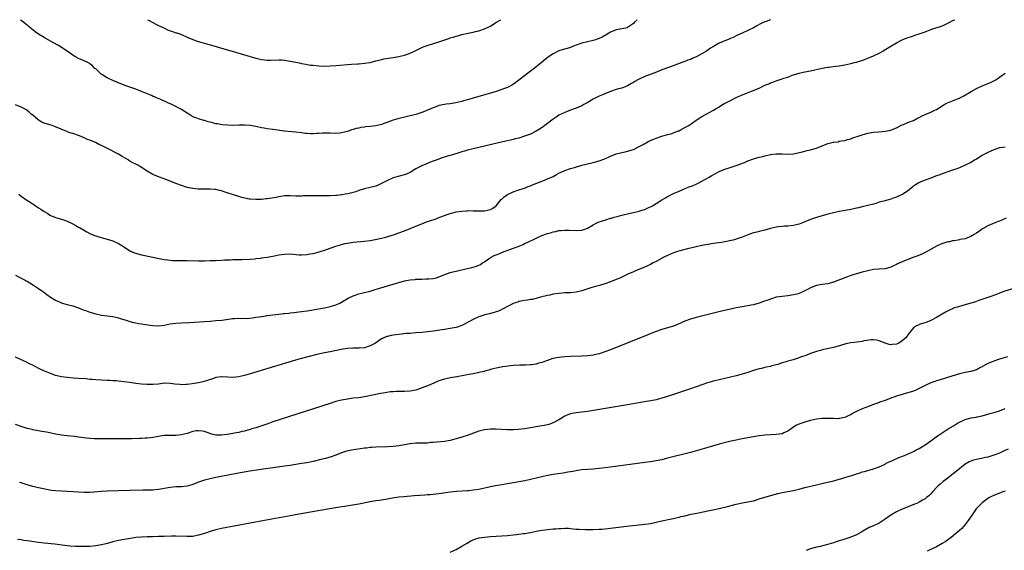
# Model space of a CAD drawing. Units: inches. Extents: x 2622000 to 2625000, y 1473000 to 1476000.
# Drawn here: x 2623638 to 2623983, y 1475815 to 1476000 of the extents above; entities that cross this region are included whole.
import ezdxf

# ---------------------------------------------------------------- set-up
doc = ezdxf.new("R2010")
doc.units = ezdxf.units.IN
doc.header["$MEASUREMENT"] = 0
doc.layers.add('LD26221473_10ft', color=61, linetype='Continuous')

msp = doc.modelspace()

# ---------------------------------------------------------------- linework, layer by layer
at = {"layer": 'LD26221473_10ft'}
for points, elevation in [([(2623900.91, 1476000), (2623899.41, 1475999.41), (2623899, 1475999.26), (2623897.47, 1475998.53), (2623896.15, 1475997.85), (2623895, 1475997.21), (2623893, 1475996.2), (2623891, 1475995.26), (2623889.44, 1475994.56), (2623889, 1475994.32), (2623888.1, 1475993.9), (2623887, 1475993.44), (2623886.7, 1475993.3), (2623885.91, 1475993), (2623884.38, 1475992.38), (2623883, 1475991.76), (2623881.61, 1475991), (2623881.21, 1475990.79), (2623881, 1475990.69), (2623879.98, 1475990.02), (2623879, 1475989.33), (2623878.58, 1475989), (2623877, 1475988.04), (2623875, 1475986.97), (2623873.57, 1475986.43), (2623873, 1475986.13), (2623872.11, 1475985.89), (2623871, 1475985.4), (2623870.68, 1475985.32), (2623865.27, 1475983.27), (2623863, 1475982.46), (2623860.52, 1475981.48), (2623859.22, 1475981), (2623857, 1475980.14), (2623855, 1475979.22), (2623854.58, 1475979), (2623853.56, 1475978.44), (2623853, 1475978.08), (2623852.31, 1475977.69), (2623851, 1475976.9), (2623849, 1475976.07), (2623847.8, 1475975.8), (2623847, 1475975.57), (2623845, 1475974.93), (2623843, 1475974.12), (2623842.21, 1475973.79), (2623841, 1475973.23), (2623839, 1475972.25), (2623836.87, 1475971), (2623835.66, 1475970.34), (2623835, 1475969.95), (2623833, 1475969.06), (2623831, 1475968.34), (2623829, 1475967.6), (2623827, 1475966.62), (2623826.05, 1475965.95), (2623825, 1475965.3), (2623823, 1475963.78), (2623822.03, 1475963), (2623821.43, 1475962.57), (2623820.24, 1475961.76), (2623819, 1475961), (2623817, 1475960.06), (2623815, 1475959.29), (2623813, 1475958.66), (2623811.66, 1475958.34), (2623811, 1475958.14), (2623810.05, 1475957.95), (2623809, 1475957.68), (2623808.43, 1475957.57), (2623805.88, 1475957), (2623797, 1475954.91), (2623795, 1475954.4), (2623793.91, 1475954.09), (2623793, 1475953.81), (2623790.88, 1475953.12), (2623790.46, 1475953), (2623789, 1475952.53), (2623788.39, 1475952.39), (2623785.5, 1475951.5), (2623785, 1475951.32), (2623783.35, 1475950.65), (2623783, 1475950.56), (2623782.29, 1475950.29), (2623780.45, 1475949.55), (2623779, 1475948.91), (2623777, 1475947.86), (2623775, 1475946.59), (2623773.86, 1475946.14), (2623773, 1475945.75), (2623772.37, 1475945.63), (2623770.76, 1475945.24), (2623769, 1475944.75), (2623768.51, 1475944.51), (2623767, 1475943.87), (2623765.36, 1475943), (2623765, 1475942.79), (2623763.76, 1475942.24), (2623763, 1475941.88), (2623762.33, 1475941.67), (2623761, 1475941.32), (2623759, 1475940.86), (2623757, 1475940.27), (2623755.91, 1475939.91), (2623755, 1475939.65), (2623753.18, 1475939.18), (2623752.2, 1475939), (2623751.17, 1475938.83), (2623751, 1475938.79), (2623749.37, 1475938.63), (2623749, 1475938.57), (2623747, 1475938.46), (2623745.58, 1475938.42), (2623743.57, 1475938.43), (2623741.52, 1475938.48), (2623741, 1475938.46), (2623739.51, 1475938.49), (2623739, 1475938.43), (2623737.57, 1475938.43), (2623737, 1475938.35), (2623735.63, 1475938.37), (2623735, 1475938.37), (2623733, 1475938.45), (2623731.57, 1475938.43), (2623731, 1475938.41), (2623729.79, 1475938.21), (2623729, 1475938.12), (2623728.1, 1475937.9), (2623725, 1475937.42), (2623724.6, 1475937.4), (2623723, 1475937.2), (2623721, 1475937.12), (2623719, 1475937.27), (2623718.68, 1475937.32), (2623717, 1475937.68), (2623716.08, 1475937.92), (2623715, 1475938.24), (2623713.17, 1475938.83), (2623711, 1475939.55), (2623709.9, 1475939.9), (2623709, 1475940.17), (2623708.34, 1475940.34), (2623707, 1475940.62), (2623706.67, 1475940.67), (2623705, 1475940.81), (2623702.79, 1475940.79), (2623700.8, 1475940.8), (2623699, 1475940.98), (2623697, 1475941.41), (2623695, 1475942.02), (2623693, 1475942.79), (2623691, 1475943.63), (2623689, 1475944.37), (2623687, 1475945.06), (2623685, 1475945.91), (2623683.04, 1475947.04), (2623680.63, 1475948.63), (2623680.01, 1475949), (2623679, 1475949.5), (2623678.02, 1475950.02), (2623677, 1475950.6), (2623676.39, 1475951), (2623675.49, 1475951.49), (2623674.23, 1475952.23), (2623673, 1475953.02), (2623669.12, 1475955), (2623667.68, 1475955.68), (2623667, 1475956.03), (2623666.33, 1475956.33), (2623664.92, 1475957.08), (2623663, 1475957.92), (2623662.18, 1475958.18), (2623661, 1475958.78), (2623659.37, 1475959.37), (2623659, 1475959.53), (2623657, 1475960.19), (2623656.38, 1475960.38), (2623655, 1475960.87), (2623654.9, 1475960.9), (2623651, 1475962.57), (2623649.73, 1475963), (2623649, 1475963.21), (2623647, 1475963.83), (2623646.21, 1475964.21), (2623645, 1475964.89), (2623644.84, 1475965), (2623643, 1475966.6), (2623642.49, 1475967), (2623641.73, 1475967.73), (2623641, 1475968.31), (2623640.58, 1475968.58), (2623639.87, 1475969), (2623639, 1475969.46), (2623637, 1475970.31)], 10500), ([(2623638.1, 1475939), (2623639, 1475938.37), (2623640.9, 1475937), (2623643, 1475935.62), (2623643.4, 1475935.4), (2623643.94, 1475935), (2623645, 1475934.3), (2623645.85, 1475933.85), (2623647, 1475932.97), (2623648.23, 1475932.23), (2623649, 1475931.72), (2623651, 1475930.89), (2623653, 1475930.34), (2623654.07, 1475929.93), (2623655, 1475929.65), (2623656.8, 1475928.8), (2623657, 1475928.65), (2623658.12, 1475928.12), (2623659, 1475927.53), (2623659.35, 1475927.35), (2623661.92, 1475925.92), (2623663, 1475925.33), (2623663.72, 1475925), (2623664.61, 1475924.61), (2623665, 1475924.47), (2623666.12, 1475924.12), (2623669, 1475923.37), (2623671, 1475922.69), (2623673, 1475921.8), (2623674.38, 1475921), (2623674.76, 1475920.76), (2623675.94, 1475919.94), (2623677.16, 1475919.16), (2623678.56, 1475918.56), (2623679, 1475918.41), (2623679.79, 1475918.21), (2623681, 1475917.87), (2623684.95, 1475917.05), (2623686.66, 1475916.66), (2623688.32, 1475916.32), (2623689, 1475916.2), (2623690.06, 1475916.06), (2623691, 1475915.97), (2623691.91, 1475915.91), (2623693.84, 1475915.84), (2623697, 1475915.81), (2623701, 1475915.79), (2623703, 1475915.79), (2623705, 1475915.82), (2623707, 1475915.89), (2623709, 1475916.02), (2623710.06, 1475916.06), (2623711, 1475916.15), (2623712.15, 1475916.15), (2623713, 1475916.23), (2623714.19, 1475916.19), (2623715, 1475916.24), (2623716.24, 1475916.24), (2623719, 1475916.37), (2623720.5, 1475916.5), (2623721, 1475916.52), (2623722.73, 1475916.73), (2623723, 1475916.75), (2623724.95, 1475917.05), (2623727, 1475917.41), (2623729, 1475917.79), (2623731, 1475918.08), (2623733, 1475918.14), (2623734.07, 1475918.07), (2623736.14, 1475917.86), (2623737, 1475917.82), (2623739, 1475917.92), (2623739.86, 1475918.14), (2623741, 1475918.31), (2623742.75, 1475918.75), (2623745.71, 1475919.71), (2623749, 1475920.84), (2623750.63, 1475921.37), (2623751, 1475921.49), (2623752.22, 1475921.78), (2623753, 1475921.95), (2623755, 1475922.25), (2623759, 1475922.65), (2623761, 1475922.88), (2623763.27, 1475923.27), (2623765, 1475923.69), (2623765.94, 1475923.94), (2623769.49, 1475925), (2623771, 1475925.48), (2623773, 1475926.18), (2623775, 1475926.99), (2623777, 1475927.91), (2623779, 1475928.72), (2623780.67, 1475929.33), (2623783.65, 1475930.35), (2623785.38, 1475931), (2623787, 1475931.64), (2623787.93, 1475931.93), (2623789, 1475932.31), (2623790.73, 1475932.73), (2623791, 1475932.81), (2623793, 1475933.15), (2623794.73, 1475933.27), (2623795, 1475933.31), (2623797, 1475933.27), (2623799, 1475933.16), (2623801, 1475933.17), (2623802.49, 1475933.51), (2623803, 1475933.65), (2623803.85, 1475934.15), (2623805, 1475934.97), (2623806.83, 1475937.17), (2623807, 1475937.3), (2623807.84, 1475938.16), (2623809.05, 1475938.95), (2623811, 1475939.9), (2623813, 1475940.55), (2623814.49, 1475941), (2623815, 1475941.19), (2623816.27, 1475941.73), (2623817, 1475941.99), (2623817.69, 1475942.31), (2623821.93, 1475943.94), (2623823, 1475944.36), (2623825, 1475945.27), (2623826.13, 1475945.87), (2623827, 1475946.36), (2623829, 1475947.34), (2623831, 1475947.99), (2623832.41, 1475948.41), (2623835, 1475949.14), (2623836.47, 1475949.53), (2623839, 1475950.14), (2623841, 1475950.69), (2623843, 1475951.41), (2623845, 1475952.3), (2623847, 1475953.1), (2623848.52, 1475953.48), (2623849, 1475953.63), (2623850.18, 1475953.82), (2623851, 1475954.04), (2623853, 1475954.68), (2623855, 1475955.68), (2623856.4, 1475956.4), (2623857, 1475956.73), (2623857.54, 1475957), (2623858.47, 1475957.53), (2623859.84, 1475958.16), (2623861, 1475958.59), (2623863, 1475959.26), (2623865, 1475959.84), (2623866.15, 1475960.15), (2623867, 1475960.42), (2623868.48, 1475961), (2623868.83, 1475961.17), (2623869, 1475961.22), (2623870.11, 1475961.89), (2623871, 1475962.28), (2623871.46, 1475962.54), (2623872.35, 1475963), (2623875, 1475964.86), (2623877, 1475966.16), (2623878.41, 1475967), (2623879.72, 1475967.72), (2623881, 1475968.37), (2623882.02, 1475969), (2623882.65, 1475969.35), (2623883, 1475969.59), (2623883.88, 1475970.12), (2623885, 1475970.84), (2623885.29, 1475971), (2623887, 1475971.8), (2623889, 1475972.78), (2623889.4, 1475973), (2623890.53, 1475973.47), (2623891.96, 1475974.04), (2623894.3, 1475975), (2623895, 1475975.25), (2623895.47, 1475975.47), (2623897, 1475976.11), (2623899, 1475977.11), (2623900.35, 1475977.65), (2623901, 1475977.95), (2623901.81, 1475978.19), (2623903, 1475978.69), (2623903.26, 1475978.74), (2623903.96, 1475979), (2623905, 1475979.34), (2623905.57, 1475979.57), (2623907, 1475979.96), (2623908.58, 1475980.58), (2623909, 1475980.69), (2623911, 1475981.35), (2623912.38, 1475981.62), (2623913, 1475981.75), (2623915, 1475982.11), (2623919, 1475983.02), (2623921, 1475983.38), (2623921.4, 1475983.4), (2623923, 1475983.65), (2623923.72, 1475983.72), (2623925, 1475983.9), (2623927, 1475984.25), (2623929, 1475984.68), (2623930.34, 1475985), (2623931, 1475985.17), (2623932.38, 1475985.62), (2623933, 1475985.78), (2623933.88, 1475986.12), (2623935, 1475986.52), (2623936.19, 1475987), (2623937, 1475987.36), (2623939, 1475988.35), (2623940.2, 1475989), (2623940.7, 1475989.3), (2623943, 1475990.76), (2623945, 1475991.97), (2623947, 1475993), (2623949, 1475993.76), (2623949.94, 1475994.06), (2623951, 1475994.42), (2623951.45, 1475994.55), (2623953, 1475995.06), (2623955, 1475995.77), (2623956.23, 1475996.23), (2623957, 1475996.53), (2623958.38, 1475997), (2623960.39, 1475997.61), (2623961, 1475997.82), (2623961.83, 1475998.17), (2623963, 1475998.74), (2623965, 1475999.8), (2623965.43, 1476000)], 10490), ([(2623854.32, 1476000), (2623853.3, 1475999), (2623853, 1475998.68), (2623852.04, 1475997.96), (2623851, 1475997.3), (2623850.79, 1475997.21), (2623849, 1475996.85), (2623847, 1475996.48), (2623846.16, 1475996.16), (2623845, 1475995.66), (2623843.89, 1475995), (2623843.35, 1475994.65), (2623843, 1475994.47), (2623842.09, 1475993.91), (2623841, 1475993.42), (2623840.7, 1475993.3), (2623839.72, 1475993), (2623839, 1475992.75), (2623837, 1475992.28), (2623835, 1475991.76), (2623833, 1475991.06), (2623831.52, 1475990.48), (2623831, 1475990.3), (2623829, 1475989.7), (2623828.45, 1475989.55), (2623827, 1475989.1), (2623826.74, 1475989), (2623825, 1475988.13), (2623823.29, 1475987), (2623818.34, 1475983), (2623816.47, 1475981.53), (2623813, 1475978.87), (2623811.93, 1475978.07), (2623810.73, 1475977.27), (2623809, 1475976.36), (2623807.98, 1475975.98), (2623807, 1475975.59), (2623805, 1475974.96), (2623797, 1475972.56), (2623795, 1475971.98), (2623793.6, 1475971.6), (2623793, 1475971.44), (2623790.95, 1475970.96), (2623789, 1475970.63), (2623787.52, 1475970.48), (2623787, 1475970.4), (2623785, 1475970.01), (2623784.29, 1475969.71), (2623783, 1475969.26), (2623782.46, 1475969), (2623781, 1475968.34), (2623779.92, 1475967.92), (2623779, 1475967.53), (2623777, 1475966.92), (2623775.47, 1475966.53), (2623770.66, 1475965.34), (2623769, 1475964.84), (2623765, 1475963.36), (2623763, 1475962.87), (2623761, 1475962.63), (2623759.49, 1475962.51), (2623759, 1475962.45), (2623757.72, 1475962.28), (2623757, 1475962.15), (2623756.05, 1475961.95), (2623755, 1475961.66), (2623754.49, 1475961.51), (2623753, 1475960.98), (2623751, 1475960.43), (2623750.36, 1475960.36), (2623749, 1475960.28), (2623747, 1475960.39), (2623746.41, 1475960.41), (2623745, 1475960.39), (2623744.35, 1475960.35), (2623743, 1475960.21), (2623742.19, 1475960.19), (2623741, 1475960.12), (2623740.15, 1475960.15), (2623739, 1475960.22), (2623738.29, 1475960.29), (2623737, 1475960.47), (2623735, 1475960.72), (2623731, 1475961.09), (2623727, 1475961.6), (2623725, 1475961.88), (2623723.92, 1475962.08), (2623723, 1475962.22), (2623721, 1475962.65), (2623719, 1475963), (2623717, 1475963.14), (2623715, 1475963.12), (2623713.09, 1475963.09), (2623711.12, 1475963.12), (2623709.27, 1475963.27), (2623707.56, 1475963.56), (2623707, 1475963.67), (2623705.96, 1475963.96), (2623705, 1475964.18), (2623704.37, 1475964.37), (2623703, 1475964.76), (2623702.8, 1475964.8), (2623701.25, 1475965.25), (2623701, 1475965.34), (2623700.4, 1475965.6), (2623699, 1475966.1), (2623697.59, 1475967), (2623697, 1475967.34), (2623695, 1475968.62), (2623694.34, 1475969), (2623693, 1475969.69), (2623691.64, 1475970.36), (2623690.29, 1475971), (2623689.39, 1475971.39), (2623689, 1475971.58), (2623687.96, 1475971.96), (2623687, 1475972.42), (2623686.56, 1475972.56), (2623685.58, 1475973), (2623685.16, 1475973.16), (2623684.54, 1475973.46), (2623681, 1475974.96), (2623679, 1475975.68), (2623678.04, 1475976.04), (2623677, 1475976.38), (2623676.57, 1475976.57), (2623675, 1475977.14), (2623673, 1475977.96), (2623671, 1475978.81), (2623669.49, 1475979.49), (2623669, 1475979.73), (2623666.9, 1475981), (2623665, 1475982.79), (2623664.76, 1475983), (2623663.86, 1475983.86), (2623663, 1475984.61), (2623662.76, 1475984.76), (2623662.27, 1475985), (2623661, 1475985.59), (2623659, 1475986.4), (2623657.94, 1475987), (2623657.35, 1475987.35), (2623657, 1475987.58), (2623656.2, 1475988.2), (2623655.07, 1475989), (2623651.99, 1475991), (2623650.06, 1475992.06), (2623647, 1475993.8), (2623645.03, 1475995), (2623643.81, 1475995.81), (2623643, 1475996.48), (2623642.68, 1475996.68), (2623641, 1475998.1), (2623639.4, 1475999.4), (2623639, 1475999.78), (2623638.7, 1476000)], 10510), ([(2623683.14, 1476000), (2623683.71, 1475999.71), (2623686.3, 1475998.3), (2623687, 1475998), (2623689.02, 1475997), (2623690.36, 1475996.36), (2623691.86, 1475995.86), (2623693, 1475995.46), (2623693.39, 1475995.39), (2623695, 1475994.79), (2623697, 1475993.94), (2623699, 1475993.06), (2623700.54, 1475992.54), (2623701, 1475992.37), (2623702.07, 1475992.07), (2623703, 1475991.79), (2623707.46, 1475990.54), (2623709.84, 1475989.84), (2623712.78, 1475989), (2623719, 1475987.18), (2623721, 1475986.6), (2623721.53, 1475986.47), (2623723, 1475986.12), (2623724.03, 1475985.97), (2623725, 1475985.87), (2623726.13, 1475985.87), (2623729, 1475986), (2623730.05, 1475985.95), (2623731, 1475985.86), (2623733, 1475985.53), (2623735, 1475985.14), (2623736.76, 1475984.76), (2623737, 1475984.73), (2623738.44, 1475984.44), (2623739, 1475984.37), (2623740.17, 1475984.17), (2623741, 1475984.06), (2623743, 1475983.85), (2623745, 1475983.8), (2623747, 1475983.88), (2623749, 1475984.02), (2623754.43, 1475984.43), (2623756.58, 1475984.58), (2623757, 1475984.6), (2623759, 1475984.78), (2623761, 1475985.1), (2623763, 1475985.58), (2623764.11, 1475985.89), (2623765.72, 1475986.28), (2623767.4, 1475986.6), (2623769, 1475986.84), (2623771, 1475987.17), (2623773, 1475987.64), (2623775, 1475988.32), (2623776.46, 1475989), (2623778.15, 1475989.85), (2623779.53, 1475990.47), (2623780.93, 1475991), (2623785, 1475992.28), (2623788.54, 1475993.46), (2623789, 1475993.65), (2623790.05, 1475993.95), (2623791, 1475994.27), (2623791.59, 1475994.41), (2623793, 1475994.78), (2623795.27, 1475995.27), (2623797, 1475995.63), (2623797.84, 1475995.84), (2623799, 1475996.1), (2623801, 1475996.78), (2623802.48, 1475997.52), (2623803, 1475997.8), (2623804.9, 1475999), (2623806.65, 1476000)], 10520), ([(2623637, 1475910.77), (2623639, 1475909.72), (2623640.33, 1475909), (2623640.75, 1475908.75), (2623641, 1475908.64), (2623642, 1475908), (2623643.26, 1475907.26), (2623645, 1475906.13), (2623646.82, 1475904.82), (2623647.94, 1475903.94), (2623649.18, 1475903), (2623651, 1475902.02), (2623653, 1475901.11), (2623653.34, 1475901), (2623655, 1475900.53), (2623657, 1475900.05), (2623659, 1475899.38), (2623659.83, 1475899), (2623661, 1475898.51), (2623661.74, 1475898.26), (2623663, 1475897.76), (2623665, 1475897.18), (2623667, 1475896.75), (2623671, 1475896.24), (2623673, 1475895.78), (2623673.58, 1475895.58), (2623675.61, 1475895), (2623677, 1475894.57), (2623678.22, 1475894.22), (2623679, 1475894.06), (2623680.13, 1475893.87), (2623681, 1475893.7), (2623682.51, 1475893.49), (2623685, 1475893.11), (2623687, 1475893.02), (2623689, 1475893.3), (2623691, 1475893.71), (2623693, 1475893.97), (2623695, 1475894.1), (2623697.75, 1475894.25), (2623703, 1475894.57), (2623705, 1475894.7), (2623707, 1475894.86), (2623709.07, 1475895.07), (2623713, 1475895.63), (2623713.6, 1475895.6), (2623715, 1475895.69), (2623715.6, 1475895.6), (2623717, 1475895.66), (2623717.63, 1475895.63), (2623719.87, 1475895.87), (2623721, 1475896.02), (2623722.23, 1475896.23), (2623723, 1475896.31), (2623724.57, 1475896.57), (2623725, 1475896.61), (2623726.89, 1475896.89), (2623729, 1475897.13), (2623730.71, 1475897.29), (2623731, 1475897.33), (2623732.52, 1475897.48), (2623733, 1475897.55), (2623734.31, 1475897.69), (2623737, 1475898.04), (2623739, 1475898.33), (2623743, 1475898.96), (2623745, 1475899.29), (2623747, 1475899.74), (2623748.11, 1475900.11), (2623749, 1475900.39), (2623750.33, 1475901), (2623751, 1475901.34), (2623753.33, 1475902.67), (2623755, 1475903.52), (2623755.75, 1475903.74), (2623757, 1475904.18), (2623759, 1475904.65), (2623761, 1475905.19), (2623762.37, 1475905.63), (2623763.91, 1475906.09), (2623769, 1475907.62), (2623771, 1475908.19), (2623773, 1475908.7), (2623775, 1475909.09), (2623776.74, 1475909.26), (2623777, 1475909.3), (2623778.64, 1475909.36), (2623779, 1475909.38), (2623780.59, 1475909.41), (2623781, 1475909.44), (2623781.51, 1475909.51), (2623783, 1475909.63), (2623784.14, 1475909.86), (2623785.63, 1475910.37), (2623787.03, 1475910.97), (2623789, 1475911.67), (2623789.88, 1475911.88), (2623791, 1475912.19), (2623794.89, 1475913.11), (2623796.53, 1475913.47), (2623798.13, 1475913.87), (2623799, 1475914.19), (2623799.52, 1475914.48), (2623800.29, 1475915), (2623801, 1475915.43), (2623802.4, 1475916.4), (2623803, 1475916.84), (2623803.25, 1475917), (2623804.39, 1475917.61), (2623805, 1475917.82), (2623806.34, 1475918.34), (2623807.27, 1475918.73), (2623813.29, 1475921), (2623814.49, 1475921.51), (2623815, 1475921.76), (2623815.86, 1475922.14), (2623817, 1475922.74), (2623817.57, 1475923), (2623819, 1475923.72), (2623821, 1475924.56), (2623823, 1475925.28), (2623824.34, 1475925.66), (2623825, 1475925.89), (2623825.95, 1475926.05), (2623827, 1475926.32), (2623827.66, 1475926.34), (2623829, 1475926.51), (2623830.49, 1475926.49), (2623833, 1475926.35), (2623835, 1475926.43), (2623836.69, 1475927), (2623837, 1475927.12), (2623839, 1475928.35), (2623840.23, 1475929), (2623840.76, 1475929.24), (2623842.25, 1475929.75), (2623843, 1475929.99), (2623843.79, 1475930.21), (2623845, 1475930.62), (2623845.31, 1475930.69), (2623846.29, 1475931), (2623847.29, 1475931.29), (2623849, 1475931.71), (2623849.96, 1475931.96), (2623851, 1475932.19), (2623852.51, 1475932.51), (2623853, 1475932.63), (2623855, 1475933.06), (2623856.44, 1475933.56), (2623857, 1475933.72), (2623857.86, 1475934.14), (2623859, 1475934.63), (2623859.66, 1475935), (2623861, 1475935.79), (2623862.98, 1475937.02), (2623864.25, 1475937.75), (2623865, 1475938.21), (2623866.52, 1475939), (2623867, 1475939.24), (2623869, 1475940.13), (2623870.88, 1475940.88), (2623872.45, 1475941.55), (2623873, 1475941.74), (2623873.88, 1475942.12), (2623875, 1475942.57), (2623875.94, 1475943), (2623877, 1475943.54), (2623879.53, 1475945), (2623880.42, 1475945.58), (2623881.69, 1475946.31), (2623883, 1475946.97), (2623885, 1475947.78), (2623886.14, 1475948.14), (2623889, 1475949.01), (2623891.9, 1475950.1), (2623893, 1475950.63), (2623895, 1475951.4), (2623897, 1475951.96), (2623898.24, 1475952.24), (2623899, 1475952.44), (2623901, 1475952.85), (2623903, 1475953.08), (2623905, 1475953.1), (2623907, 1475953.02), (2623909, 1475953.12), (2623910.53, 1475953.47), (2623911, 1475953.55), (2623912.11, 1475953.89), (2623913, 1475954.07), (2623913.73, 1475954.27), (2623915, 1475954.51), (2623917, 1475955.09), (2623919, 1475955.96), (2623921, 1475956.76), (2623922, 1475957), (2623922.82, 1475957.18), (2623923, 1475957.24), (2623924.62, 1475957.38), (2623925, 1475957.53), (2623925.7, 1475957.7), (2623927, 1475957.85), (2623927.88, 1475958.12), (2623929, 1475958.41), (2623929.38, 1475958.62), (2623930.49, 1475959), (2623931.21, 1475959.21), (2623933, 1475959.8), (2623935, 1475960.34), (2623937, 1475960.67), (2623938.8, 1475960.8), (2623941, 1475961), (2623943, 1475961.44), (2623944.11, 1475961.89), (2623945, 1475962.27), (2623946.54, 1475963), (2623947, 1475963.26), (2623947.41, 1475963.41), (2623949, 1475964.07), (2623951, 1475964.82), (2623952.4, 1475965.6), (2623953, 1475965.86), (2623953.72, 1475966.27), (2623955, 1475966.9), (2623957, 1475967.74), (2623958.42, 1475968.42), (2623959, 1475968.65), (2623959.59, 1475969), (2623960.44, 1475969.56), (2623961, 1475969.89), (2623961.66, 1475970.34), (2623962.89, 1475971), (2623966.33, 1475972.33), (2623967, 1475972.57), (2623967.88, 1475973), (2623968.62, 1475973.38), (2623971.14, 1475974.86), (2623973, 1475975.94), (2623975, 1475976.89), (2623976.49, 1475977.51), (2623977, 1475977.69), (2623977.91, 1475978.09), (2623979.27, 1475978.73), (2623979.7, 1475979), (2623981, 1475979.94), (2623983, 1475981.27)], 10480), ([(2623983, 1475955.46), (2623981.28, 1475955.28), (2623981, 1475955.23), (2623980.29, 1475955), (2623979.36, 1475954.64), (2623979, 1475954.53), (2623977, 1475953.6), (2623975.82, 1475953), (2623975, 1475952.53), (2623973, 1475951.27), (2623972.54, 1475951), (2623971.6, 1475950.4), (2623971, 1475950.08), (2623969, 1475949.13), (2623967, 1475948.26), (2623965.79, 1475947.79), (2623965, 1475947.49), (2623963, 1475946.85), (2623961.64, 1475946.36), (2623961, 1475946.18), (2623960.18, 1475945.82), (2623959, 1475945.41), (2623958.71, 1475945.29), (2623957.87, 1475945), (2623957, 1475944.66), (2623955, 1475943.95), (2623953, 1475943.13), (2623952.79, 1475943), (2623951.72, 1475942.28), (2623951, 1475941.83), (2623950.01, 1475941), (2623949, 1475940.21), (2623947.07, 1475938.93), (2623947, 1475938.88), (2623945.66, 1475938.34), (2623945, 1475937.99), (2623944.24, 1475937.76), (2623943, 1475937.27), (2623940.6, 1475936.6), (2623939, 1475936.2), (2623937.82, 1475935.82), (2623937, 1475935.59), (2623935, 1475935.08), (2623933, 1475934.65), (2623931.7, 1475934.3), (2623931, 1475934.14), (2623930.11, 1475933.89), (2623928.44, 1475933.56), (2623925, 1475932.95), (2623923, 1475932.54), (2623921, 1475932.04), (2623919, 1475931.51), (2623917, 1475930.92), (2623915, 1475930.2), (2623912.76, 1475929.24), (2623911, 1475928.54), (2623910.46, 1475928.46), (2623909, 1475928.1), (2623907, 1475927.9), (2623905.8, 1475927.8), (2623905, 1475927.78), (2623903.6, 1475927.6), (2623903, 1475927.54), (2623901, 1475927.06), (2623899, 1475926.51), (2623897, 1475925.99), (2623896.19, 1475925.81), (2623895, 1475925.48), (2623893.41, 1475925), (2623891, 1475924.06), (2623889, 1475923.33), (2623887.9, 1475923), (2623887.19, 1475922.81), (2623885.54, 1475922.46), (2623883.82, 1475922.18), (2623881, 1475921.81), (2623879, 1475921.5), (2623877, 1475921.12), (2623875, 1475920.68), (2623871.98, 1475919.98), (2623869.25, 1475919.25), (2623868.48, 1475919), (2623867, 1475918.49), (2623865, 1475917.63), (2623863.71, 1475917), (2623861, 1475915.53), (2623859.93, 1475915), (2623859, 1475914.5), (2623858.01, 1475914), (2623856.63, 1475913.37), (2623854.56, 1475912.56), (2623853, 1475911.91), (2623851.03, 1475911.03), (2623848.27, 1475909.73), (2623847, 1475909.17), (2623845, 1475908.38), (2623843, 1475907.73), (2623841.18, 1475907.18), (2623839.34, 1475906.66), (2623837.81, 1475906.19), (2623835, 1475905.23), (2623833, 1475904.76), (2623831, 1475904.58), (2623829, 1475904.52), (2623827, 1475904.36), (2623825, 1475904.05), (2623823.77, 1475903.77), (2623823, 1475903.62), (2623820.51, 1475903), (2623819, 1475902.58), (2623817.73, 1475902.27), (2623817, 1475902.18), (2623816.04, 1475901.96), (2623815, 1475901.87), (2623813.64, 1475901.64), (2623813, 1475901.49), (2623812.65, 1475901.35), (2623811, 1475900.8), (2623810.64, 1475900.64), (2623809, 1475899.79), (2623807.52, 1475899), (2623807.19, 1475898.81), (2623807, 1475898.75), (2623805.83, 1475898.17), (2623805, 1475897.87), (2623804.34, 1475897.66), (2623803, 1475897.3), (2623802.75, 1475897.25), (2623801, 1475896.85), (2623800.77, 1475896.77), (2623799, 1475896.22), (2623797.48, 1475895.48), (2623797, 1475895.26), (2623795, 1475894.14), (2623794.25, 1475893.75), (2623793, 1475893.14), (2623791, 1475892.46), (2623789, 1475892.05), (2623787, 1475891.75), (2623783, 1475891.2), (2623781, 1475890.96), (2623779, 1475890.74), (2623777, 1475890.55), (2623775, 1475890.38), (2623773.7, 1475890.3), (2623771.85, 1475890.15), (2623771, 1475890.06), (2623769, 1475889.78), (2623768.35, 1475889.65), (2623767, 1475889.33), (2623766.75, 1475889.25), (2623765, 1475888.51), (2623762.79, 1475887), (2623761.66, 1475886.34), (2623761, 1475885.99), (2623760.23, 1475885.77), (2623759, 1475885.4), (2623757.26, 1475885.26), (2623755, 1475885.26), (2623753, 1475885.15), (2623750.8, 1475884.8), (2623747, 1475883.98), (2623745, 1475883.57), (2623742.3, 1475883), (2623739.66, 1475882.34), (2623736.51, 1475881.49), (2623734.82, 1475881), (2623717.89, 1475875.89), (2623717, 1475875.63), (2623715, 1475875.16), (2623713, 1475874.99), (2623711.14, 1475875.14), (2623709.25, 1475875.25), (2623709, 1475875.24), (2623707, 1475874.93), (2623705.58, 1475874.42), (2623705, 1475874.28), (2623704.07, 1475873.93), (2623702.5, 1475873.5), (2623701, 1475873.17), (2623698.78, 1475872.78), (2623697, 1475872.54), (2623696.49, 1475872.49), (2623695, 1475872.45), (2623694.48, 1475872.48), (2623692.67, 1475872.67), (2623691, 1475872.9), (2623689, 1475872.95), (2623687, 1475872.7), (2623685, 1475872.51), (2623683, 1475872.52), (2623681, 1475872.65), (2623679, 1475872.89), (2623677, 1475873.22), (2623675, 1475873.52), (2623673, 1475873.72), (2623672.21, 1475873.79), (2623671, 1475873.85), (2623670.09, 1475873.91), (2623669, 1475873.94), (2623665, 1475874.13), (2623663.75, 1475874.25), (2623663, 1475874.29), (2623661.54, 1475874.46), (2623659, 1475874.65), (2623657.26, 1475874.74), (2623655.06, 1475874.94), (2623653, 1475875.24), (2623651.58, 1475875.58), (2623651, 1475875.73), (2623649, 1475876.44), (2623647.68, 1475877), (2623645.82, 1475877.82), (2623643.16, 1475879.16), (2623643, 1475879.25), (2623641.81, 1475879.81), (2623641, 1475880.24), (2623639.32, 1475881), (2623637, 1475882.09)], 10470), ([(2623983.4, 1475930.6), (2623981, 1475929.61), (2623980.54, 1475929.46), (2623979.45, 1475929), (2623978.63, 1475928.63), (2623977, 1475927.94), (2623975.07, 1475926.93), (2623974.51, 1475926.51), (2623973, 1475925.44), (2623972.18, 1475925), (2623971, 1475924.25), (2623969.82, 1475923.82), (2623969, 1475923.49), (2623967.16, 1475923.16), (2623967, 1475923.1), (2623966.47, 1475923), (2623965.21, 1475922.79), (2623965, 1475922.8), (2623963.57, 1475922.43), (2623963, 1475922.35), (2623960.48, 1475921.52), (2623959, 1475920.83), (2623955.23, 1475918.77), (2623953.88, 1475918.12), (2623952.47, 1475917.53), (2623951.13, 1475917), (2623949, 1475916.21), (2623947, 1475915.44), (2623945.33, 1475914.67), (2623945, 1475914.49), (2623943.95, 1475914.05), (2623943, 1475913.48), (2623941, 1475912.95), (2623939, 1475912.88), (2623937, 1475912.66), (2623935, 1475912.22), (2623933, 1475911.75), (2623931, 1475911.24), (2623930.18, 1475911), (2623929, 1475910.58), (2623927.86, 1475910.14), (2623927, 1475909.85), (2623923, 1475908.29), (2623921, 1475907.76), (2623919, 1475907.44), (2623917, 1475907.07), (2623915, 1475906.31), (2623914.14, 1475905.86), (2623913, 1475905.23), (2623912.53, 1475905), (2623911, 1475904.38), (2623910.14, 1475904.14), (2623909, 1475903.84), (2623907, 1475903.53), (2623905, 1475903.32), (2623903, 1475903), (2623901, 1475902.4), (2623900, 1475902), (2623898.52, 1475901.48), (2623897, 1475900.92), (2623895, 1475900.37), (2623894.21, 1475900.21), (2623891.81, 1475899.81), (2623891, 1475899.7), (2623889, 1475899.32), (2623887.57, 1475899), (2623883.87, 1475898.13), (2623875, 1475896), (2623873, 1475895.42), (2623871, 1475894.64), (2623868.49, 1475893.51), (2623867, 1475892.94), (2623865, 1475892.3), (2623863, 1475891.7), (2623861, 1475891.05), (2623859.5, 1475890.5), (2623856.64, 1475889.36), (2623848.11, 1475885.89), (2623845, 1475884.65), (2623843, 1475883.9), (2623841, 1475883.27), (2623839.84, 1475883), (2623839, 1475882.82), (2623837, 1475882.56), (2623835, 1475882.42), (2623831, 1475882.27), (2623829, 1475882.16), (2623827.93, 1475882.07), (2623827, 1475881.96), (2623826.16, 1475881.84), (2623824.54, 1475881.46), (2623823, 1475880.96), (2623821, 1475880.22), (2623819.93, 1475879.93), (2623819, 1475879.64), (2623817.43, 1475879.43), (2623817, 1475879.35), (2623815.3, 1475879.3), (2623815, 1475879.27), (2623813.27, 1475879.27), (2623811, 1475879.14), (2623807.33, 1475878.67), (2623805, 1475878.27), (2623804, 1475878), (2623803, 1475877.75), (2623802.46, 1475877.54), (2623801, 1475877.16), (2623800.89, 1475877.11), (2623799, 1475876.67), (2623798.61, 1475876.61), (2623797, 1475876.29), (2623796.16, 1475876.16), (2623791.23, 1475875.23), (2623789.1, 1475874.9), (2623787, 1475874.45), (2623785, 1475873.76), (2623783.25, 1475873), (2623781, 1475872.12), (2623778.26, 1475871), (2623777.33, 1475870.67), (2623777, 1475870.58), (2623775, 1475870.2), (2623773, 1475870.13), (2623771, 1475870.14), (2623770.07, 1475870.07), (2623769, 1475870.02), (2623768.08, 1475869.92), (2623765.51, 1475869.51), (2623764.59, 1475869.41), (2623762.91, 1475869.09), (2623759, 1475868.17), (2623757, 1475867.88), (2623755, 1475867.7), (2623753, 1475867.46), (2623751, 1475867.09), (2623749, 1475866.57), (2623747, 1475865.95), (2623727, 1475859.44), (2623725.17, 1475858.83), (2623721, 1475857.43), (2623719.66, 1475857), (2623719, 1475856.8), (2623717, 1475856.27), (2623716.06, 1475856.06), (2623715, 1475855.79), (2623713.48, 1475855.48), (2623713, 1475855.37), (2623711, 1475855.01), (2623709, 1475854.81), (2623707, 1475854.88), (2623706.43, 1475855), (2623705.29, 1475855.29), (2623703, 1475856.14), (2623702.28, 1475856.28), (2623701, 1475856.4), (2623700.31, 1475856.31), (2623699, 1475856.07), (2623697, 1475855.46), (2623694.91, 1475854.91), (2623693, 1475854.69), (2623691.23, 1475854.77), (2623689.26, 1475854.74), (2623689, 1475854.76), (2623687.57, 1475854.43), (2623687, 1475854.4), (2623686.3, 1475854.3), (2623685, 1475853.97), (2623684.15, 1475853.85), (2623683, 1475853.74), (2623682.27, 1475853.73), (2623681, 1475853.66), (2623680.32, 1475853.68), (2623677.51, 1475853.51), (2623676.48, 1475853.52), (2623674.51, 1475853.49), (2623673, 1475853.53), (2623672.47, 1475853.53), (2623671, 1475853.58), (2623669, 1475853.6), (2623668.4, 1475853.6), (2623667, 1475853.55), (2623666.45, 1475853.55), (2623665, 1475853.51), (2623664.45, 1475853.55), (2623663, 1475853.62), (2623661.76, 1475853.76), (2623659.93, 1475854.07), (2623657.64, 1475854.36), (2623655, 1475854.57), (2623653, 1475854.79), (2623651, 1475855.16), (2623649, 1475855.6), (2623647.82, 1475855.82), (2623647, 1475856), (2623646.14, 1475856.14), (2623643, 1475856.71), (2623642.77, 1475856.77), (2623641.76, 1475857), (2623641, 1475857.2), (2623639, 1475857.82), (2623637, 1475858.53)], 10460), ([(2623985.88, 1475906.12), (2623982.57, 1475905), (2623981, 1475904.4), (2623980.01, 1475904.01), (2623977.32, 1475903), (2623975.59, 1475902.41), (2623973.86, 1475901.86), (2623972.59, 1475901.41), (2623968.19, 1475900.19), (2623967, 1475899.83), (2623965, 1475899.17), (2623964.57, 1475899), (2623963.5, 1475898.5), (2623962.19, 1475897.81), (2623959, 1475895.92), (2623957.29, 1475895), (2623957, 1475894.86), (2623955.63, 1475894.37), (2623955, 1475894.11), (2623954.14, 1475893.86), (2623953, 1475893.46), (2623952.68, 1475893.32), (2623952.06, 1475893), (2623951, 1475892.28), (2623949.87, 1475891), (2623949, 1475889.87), (2623948.37, 1475889), (2623947, 1475887.78), (2623945.79, 1475887), (2623945, 1475886.63), (2623943.52, 1475886.48), (2623943, 1475886.42), (2623942.5, 1475886.5), (2623941, 1475886.94), (2623939, 1475887.84), (2623938.06, 1475888.06), (2623937, 1475888.18), (2623936.13, 1475888.13), (2623933.74, 1475887.74), (2623933, 1475887.58), (2623931.32, 1475887.32), (2623929, 1475887.05), (2623927.3, 1475886.7), (2623927, 1475886.62), (2623924.24, 1475885.76), (2623923, 1475885.45), (2623920.8, 1475885), (2623919, 1475884.61), (2623918.44, 1475884.44), (2623917, 1475884.05), (2623915, 1475883.34), (2623913.31, 1475882.69), (2623911.84, 1475882.16), (2623910.34, 1475881.66), (2623908.83, 1475881.17), (2623907, 1475880.64), (2623906.47, 1475880.47), (2623905, 1475880.06), (2623903.57, 1475879.57), (2623901.45, 1475879), (2623901, 1475878.86), (2623899.46, 1475878.54), (2623899, 1475878.46), (2623897.83, 1475878.17), (2623897, 1475878.01), (2623896.24, 1475877.76), (2623895, 1475877.39), (2623893, 1475876.74), (2623891, 1475876.15), (2623889, 1475875.61), (2623887, 1475875.1), (2623883, 1475874.15), (2623881, 1475873.66), (2623878.92, 1475873.08), (2623877, 1475872.44), (2623873, 1475870.99), (2623865, 1475868.34), (2623863, 1475867.73), (2623861.31, 1475867.31), (2623861, 1475867.22), (2623859.15, 1475866.85), (2623857.45, 1475866.55), (2623851, 1475865.48), (2623837, 1475863.14), (2623835, 1475862.84), (2623833, 1475862.6), (2623831.61, 1475862.39), (2623831, 1475862.26), (2623829.77, 1475861.77), (2623829, 1475861.49), (2623827, 1475860.24), (2623825, 1475859.11), (2623823.44, 1475858.56), (2623823, 1475858.46), (2623821.81, 1475858.19), (2623821, 1475858.05), (2623817, 1475857.37), (2623815, 1475857.05), (2623812.77, 1475856.77), (2623811, 1475856.65), (2623809, 1475856.66), (2623806.78, 1475856.78), (2623805, 1475856.9), (2623803, 1475856.94), (2623801, 1475856.75), (2623799, 1475856.21), (2623795.2, 1475854.8), (2623793, 1475854.1), (2623791, 1475853.52), (2623789, 1475852.99), (2623787, 1475852.64), (2623783, 1475852.26), (2623782.21, 1475852.21), (2623781, 1475852.06), (2623780.09, 1475852.09), (2623779, 1475852.02), (2623778.04, 1475852.04), (2623777, 1475852.01), (2623775, 1475851.84), (2623773.58, 1475851.58), (2623773, 1475851.49), (2623771.14, 1475851.14), (2623769, 1475850.85), (2623767, 1475850.73), (2623763, 1475850.67), (2623761.45, 1475850.55), (2623761, 1475850.52), (2623759.67, 1475850.33), (2623759, 1475850.27), (2623754.4, 1475849.6), (2623752.75, 1475849.25), (2623751, 1475848.66), (2623749, 1475847.86), (2623747, 1475847.15), (2623746.53, 1475847), (2623745.32, 1475846.68), (2623743.72, 1475846.28), (2623741, 1475845.67), (2623738.78, 1475845.22), (2623737, 1475844.89), (2623735, 1475844.54), (2623733, 1475844.23), (2623731, 1475843.96), (2623727, 1475843.45), (2623723.61, 1475843), (2623721.37, 1475842.63), (2623719.66, 1475842.34), (2623716.27, 1475841.73), (2623707, 1475839.98), (2623705, 1475839.58), (2623703, 1475839.06), (2623701, 1475838.35), (2623699, 1475837.56), (2623698.57, 1475837.43), (2623697, 1475836.99), (2623695, 1475836.81), (2623693, 1475836.77), (2623691, 1475836.59), (2623687, 1475835.84), (2623685.72, 1475835.72), (2623685, 1475835.64), (2623683.61, 1475835.61), (2623683, 1475835.58), (2623681.56, 1475835.56), (2623677, 1475835.45), (2623669, 1475835.3), (2623667, 1475835.2), (2623663, 1475834.85), (2623661, 1475834.81), (2623659, 1475834.88), (2623657, 1475834.98), (2623653, 1475835.23), (2623651, 1475835.4), (2623649.55, 1475835.55), (2623647.82, 1475835.82), (2623646.18, 1475836.18), (2623645, 1475836.46), (2623644.57, 1475836.57), (2623643, 1475836.93), (2623641, 1475837.51), (2623639, 1475838.17), (2623638.33, 1475838.33)], 10450), ([(2623983.78, 1475882.22), (2623982.24, 1475881.76), (2623980.72, 1475881.28), (2623979, 1475880.69), (2623978.44, 1475880.44), (2623977, 1475879.87), (2623975.14, 1475878.86), (2623975, 1475878.76), (2623974.44, 1475878.44), (2623973, 1475877.68), (2623971, 1475877.08), (2623969, 1475876.75), (2623967, 1475876.27), (2623962.86, 1475875), (2623961.47, 1475874.53), (2623961, 1475874.42), (2623959.96, 1475874.04), (2623959, 1475873.81), (2623958.44, 1475873.56), (2623957, 1475873.09), (2623955, 1475872.16), (2623953, 1475871.16), (2623951.53, 1475870.47), (2623951, 1475870.26), (2623949, 1475869.6), (2623948.5, 1475869.5), (2623946.95, 1475869.05), (2623945, 1475868.43), (2623944.1, 1475868.1), (2623943, 1475867.73), (2623941.04, 1475867), (2623939.52, 1475866.48), (2623938.05, 1475865.95), (2623936.6, 1475865.4), (2623935.6, 1475865), (2623933, 1475864.02), (2623931, 1475863.09), (2623929.64, 1475862.36), (2623929, 1475861.99), (2623928.32, 1475861.68), (2623927, 1475861.01), (2623925, 1475860.6), (2623924.59, 1475860.59), (2623923, 1475860.6), (2623921, 1475860.7), (2623919, 1475860.69), (2623917, 1475860.44), (2623915, 1475859.96), (2623913, 1475859.37), (2623911.23, 1475858.78), (2623909.85, 1475858.15), (2623908.63, 1475857.37), (2623907, 1475856.19), (2623905.61, 1475855.61), (2623905, 1475855.31), (2623903, 1475855.06), (2623901, 1475854.99), (2623899, 1475854.82), (2623897, 1475854.55), (2623895, 1475854.22), (2623891, 1475853.53), (2623889, 1475853.14), (2623886.58, 1475852.58), (2623883, 1475851.69), (2623881, 1475851.13), (2623877.84, 1475850.16), (2623876.29, 1475849.71), (2623873, 1475848.82), (2623865, 1475846.75), (2623863, 1475846.26), (2623861, 1475845.85), (2623859, 1475845.52), (2623857, 1475845.24), (2623845, 1475843.67), (2623843, 1475843.42), (2623841, 1475843.19), (2623839.01, 1475842.99), (2623835, 1475842.66), (2623833.53, 1475842.47), (2623833, 1475842.42), (2623831.81, 1475842.19), (2623831, 1475842.06), (2623830.13, 1475841.87), (2623828.44, 1475841.56), (2623826.71, 1475841.29), (2623825, 1475841.09), (2623823, 1475840.74), (2623819, 1475839.78), (2623817, 1475839.33), (2623815.09, 1475838.91), (2623813, 1475838.49), (2623811.75, 1475838.25), (2623809, 1475837.77), (2623808.33, 1475837.67), (2623807, 1475837.46), (2623804.85, 1475837.15), (2623803, 1475836.82), (2623799, 1475835.9), (2623797, 1475835.57), (2623795.43, 1475835.43), (2623795, 1475835.38), (2623791.15, 1475835.15), (2623789, 1475834.96), (2623785, 1475834.36), (2623781.98, 1475834.02), (2623781, 1475833.95), (2623780.15, 1475833.85), (2623776.4, 1475833.6), (2623772.74, 1475833.26), (2623771, 1475833.12), (2623768.84, 1475832.84), (2623767, 1475832.5), (2623765, 1475832.15), (2623763.98, 1475831.98), (2623763, 1475831.85), (2623761.6, 1475831.6), (2623761, 1475831.51), (2623757, 1475830.7), (2623755.55, 1475830.45), (2623752.05, 1475829.95), (2623749.5, 1475829.5), (2623737.41, 1475827.41), (2623733, 1475826.63), (2623724.08, 1475825), (2623709, 1475822.16), (2623707, 1475821.74), (2623705, 1475821.2), (2623703, 1475820.51), (2623701, 1475819.85), (2623699, 1475819.47), (2623697, 1475819.39), (2623693, 1475819.51), (2623691.5, 1475819.5), (2623689, 1475819.42), (2623687, 1475819.37), (2623685, 1475819.36), (2623683, 1475819.32), (2623681, 1475819.23), (2623679, 1475819.04), (2623677.22, 1475818.78), (2623675, 1475818.39), (2623673, 1475817.99), (2623671, 1475817.51), (2623669.08, 1475817), (2623667, 1475816.53), (2623665, 1475816.17), (2623664.08, 1475816.08), (2623663, 1475815.96), (2623661, 1475815.88), (2623659, 1475815.89), (2623657.92, 1475815.92), (2623656.06, 1475816.06), (2623655, 1475816.18), (2623652.52, 1475816.52), (2623650.74, 1475816.74), (2623647, 1475817.14), (2623645, 1475817.37), (2623641, 1475817.95), (2623639.93, 1475818.07), (2623639, 1475818.21), (2623637.64, 1475818.36)], 10440), ([(2623789, 1475813.96), (2623791, 1475814.85), (2623793, 1475816), (2623794.85, 1475817.15), (2623796.13, 1475817.87), (2623797, 1475818.23), (2623797.52, 1475818.48), (2623799.07, 1475818.93), (2623801, 1475819.24), (2623803, 1475819.43), (2623807, 1475819.67), (2623809, 1475819.81), (2623811, 1475819.99), (2623812.13, 1475820.13), (2623813, 1475820.21), (2623814.43, 1475820.43), (2623815, 1475820.5), (2623817, 1475820.86), (2623819, 1475821.27), (2623821, 1475821.63), (2623823, 1475821.88), (2623825, 1475822.09), (2623825.85, 1475822.15), (2623827, 1475822.26), (2623827.74, 1475822.26), (2623829, 1475822.32), (2623830.28, 1475822.28), (2623831.9, 1475822.1), (2623833, 1475822.02), (2623834.03, 1475821.96), (2623836.1, 1475821.9), (2623839, 1475821.88), (2623841, 1475821.95), (2623841.98, 1475822.02), (2623843, 1475822.11), (2623845, 1475822.33), (2623850.62, 1475823), (2623857, 1475823.73), (2623859, 1475824.02), (2623861, 1475824.39), (2623863, 1475824.84), (2623866.39, 1475825.61), (2623867, 1475825.76), (2623868.02, 1475825.98), (2623869, 1475826.22), (2623869.64, 1475826.36), (2623871, 1475826.69), (2623873.19, 1475827.19), (2623875.75, 1475827.74), (2623879, 1475828.42), (2623880.77, 1475828.77), (2623883, 1475829.24), (2623884.4, 1475829.6), (2623885, 1475829.72), (2623885.92, 1475829.92), (2623887.62, 1475830.38), (2623889, 1475830.69), (2623891.14, 1475831.14), (2623893, 1475831.49), (2623893.66, 1475831.66), (2623895, 1475831.94), (2623896.38, 1475832.38), (2623897, 1475832.55), (2623899, 1475833.17), (2623903.52, 1475834.48), (2623905.18, 1475834.82), (2623907, 1475835.11), (2623909, 1475835.5), (2623911, 1475835.98), (2623913, 1475836.5), (2623917, 1475837.5), (2623919.82, 1475838.18), (2623923.07, 1475838.93), (2623925, 1475839.41), (2623925.61, 1475839.61), (2623927, 1475839.99), (2623928.51, 1475840.51), (2623929, 1475840.66), (2623930.75, 1475841.25), (2623931, 1475841.34), (2623932.28, 1475841.72), (2623933, 1475841.96), (2623933.82, 1475842.18), (2623937, 1475843.08), (2623939, 1475843.79), (2623941, 1475844.75), (2623941.46, 1475845), (2623943.87, 1475846.13), (2623945.87, 1475847), (2623947.76, 1475847.76), (2623951, 1475849.18), (2623952.18, 1475849.82), (2623953, 1475850.2), (2623953.48, 1475850.52), (2623955, 1475851.42), (2623957, 1475852.81), (2623959.41, 1475854.59), (2623959.99, 1475855), (2623961, 1475855.7), (2623963.08, 1475857), (2623965, 1475858.14), (2623966.35, 1475859), (2623967, 1475859.38), (2623969, 1475860.31), (2623971, 1475860.86), (2623972.83, 1475861.17), (2623973.27, 1475861.27), (2623975, 1475861.62), (2623977, 1475862.13), (2623977.64, 1475862.36), (2623979, 1475862.71), (2623979.21, 1475862.79), (2623981, 1475863.38), (2623983, 1475864.18)], 10430), ([(2623984.05, 1475849.95), (2623982.7, 1475849.3), (2623981, 1475848.59), (2623979, 1475847.84), (2623977, 1475847.2), (2623976.16, 1475847), (2623974.69, 1475846.69), (2623973, 1475846.37), (2623971.9, 1475846.1), (2623971, 1475845.78), (2623970.45, 1475845.55), (2623969, 1475844.66), (2623965.87, 1475842.13), (2623965, 1475841.38), (2623963, 1475839.83), (2623961.38, 1475838.62), (2623960.27, 1475837.73), (2623959.44, 1475837), (2623959, 1475836.57), (2623957.55, 1475835), (2623957, 1475834.35), (2623956.34, 1475833.66), (2623955.55, 1475833), (2623955, 1475832.58), (2623954.07, 1475832.07), (2623953, 1475831.45), (2623952.07, 1475831), (2623951.33, 1475830.67), (2623948.49, 1475829.51), (2623947, 1475828.94), (2623945, 1475828.09), (2623943, 1475826.93), (2623941.9, 1475826.1), (2623940.75, 1475825.25), (2623939, 1475824.13), (2623937, 1475823.19), (2623935.46, 1475822.54), (2623933.29, 1475821.29), (2623932.91, 1475821.09), (2623931, 1475820.03), (2623929, 1475819.18), (2623927, 1475818.49), (2623925.86, 1475818.14), (2623925, 1475817.86), (2623924.33, 1475817.67), (2623923, 1475817.26), (2623920.56, 1475816.56), (2623917.84, 1475815.84), (2623917, 1475815.64), (2623915, 1475815.09), (2623913.44, 1475814.56)], 10420), ([(2623983, 1475835.24), (2623982.21, 1475835), (2623981.33, 1475834.67), (2623979.88, 1475834.12), (2623979, 1475833.74), (2623978.5, 1475833.5), (2623977.54, 1475833), (2623977, 1475832.69), (2623975, 1475831.23), (2623974.75, 1475831), (2623972.92, 1475829.08), (2623971.46, 1475827), (2623970.07, 1475825), (2623969, 1475823.6), (2623967.81, 1475822.19), (2623967, 1475821.47), (2623965, 1475819.75), (2623963.96, 1475819), (2623963.44, 1475818.56), (2623962.27, 1475817.73), (2623961, 1475816.95), (2623959, 1475815.84), (2623955.74, 1475814.26)], 10410)]:
    msp.add_lwpolyline(points, dxfattribs=dict(at, elevation=elevation))

doc.saveas('drawing.dxf')
